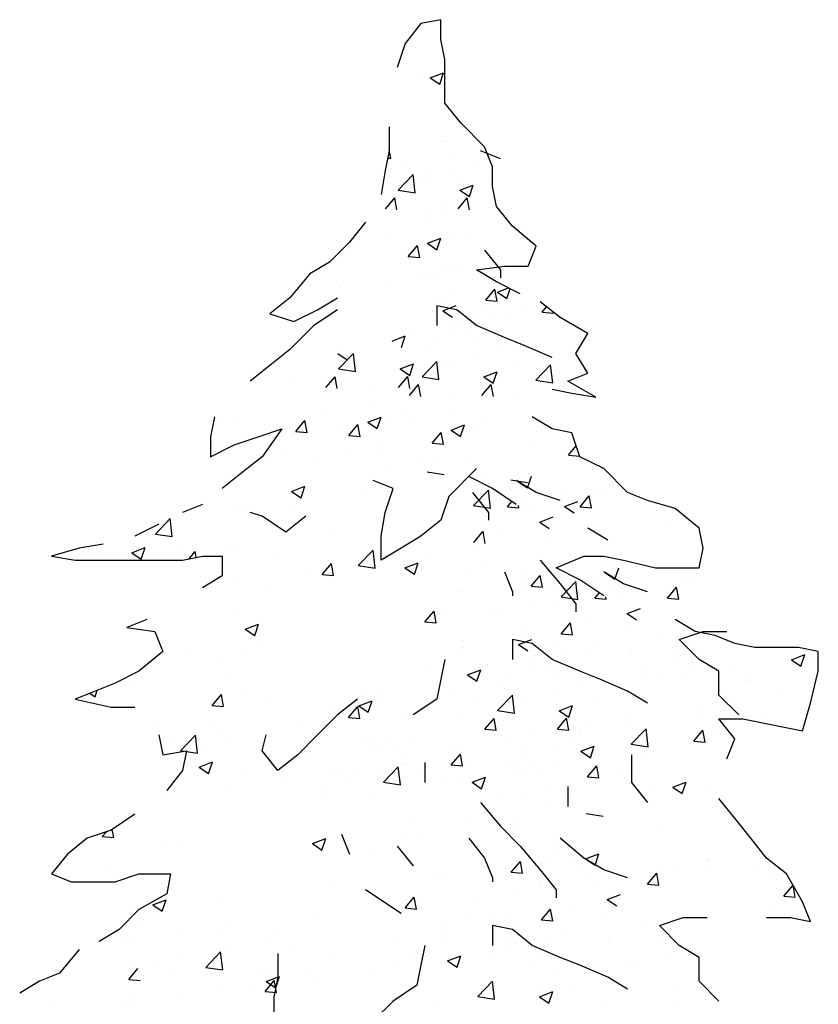
# Model space of a CAD drawing. Units: inches. Extents: x 169 to 666, y 25 to 236.
# Drawn here: x 312 to 315, y 53 to 56 of the extents above; entities that cross this region are included whole.
import ezdxf

# ---------------------------------------------------------------- set-up
doc = ezdxf.new("R2010")
doc.units = ezdxf.units.IN
doc.header["$MEASUREMENT"] = 0
doc.layers.add('Tree', color=91, linetype='Continuous')

# ---------------------------------------------------------------- blocks, each defined once
blk = doc.blocks.new('TreeE-04i')
for p, q in [((-0.0549, 5.64), (-0.1036, 5.5792)), ((0.0059, 5.6522), (-0.0549, 5.64)), ((0.0059, 5.5914), (0.0059, 5.6522)), ((-0.1036, 5.5792), (-0.1279, 5.5063)), ((0.0181, 5.5306), (0.0059, 5.5914)), ((0.0181, 5.3968), (0.0181, 5.5306)), ((-0.0265, 5.4743), (0.0143, 5.4899)), ((0.0025, 5.4547), (0.0143, 5.4899)), ((-0.0533, 5.4773), (-0.0533, 5.4773)), ((-0.0265, 5.4743), (0.0025, 5.4547)), ((0.0667, 5.336), (0.0181, 5.3968)), ((0.1397, 5.2631), (0.0667, 5.336)), ((-0.1522, 5.3239), (-0.1522, 5.2509)), ((0.0125, 5.2805), (0.0125, 5.2805)), ((0.0192, 5.2807), (0.0192, 5.2807)), ((-0.1522, 5.2509), (-0.1644, 5.1901)), ((-0.1474, 5.2279), (-0.1522, 5.2542)), ((0.1884, 5.2266), (0.1276, 5.2509)), ((0.1641, 5.2023), (0.1397, 5.2631)), ((-0.1567, 5.2287), (-0.1474, 5.2279)), ((0.0511, 5.2405), (0.0511, 5.2405)), ((-0.1644, 5.1901), (-0.1765, 5.1172)), ((-0.1176, 5.2079), (-0.1176, 5.2079)), ((-0.0317, 5.1968), (-0.0317, 5.1968)), ((0.048, 5.1912), (0.048, 5.1912)), ((0.1257, 5.2072), (0.1257, 5.2072)), ((0.1641, 5.1415), (0.1641, 5.2023)), ((-0.1245, 5.1306), (-0.0792, 5.1779)), ((-0.0727, 5.1226), (-0.0792, 5.1779)), ((-0.0547, 5.1677), (-0.0547, 5.1677)), ((-0.0232, 5.1622), (-0.0232, 5.1622)), ((-0.1245, 5.1306), (-0.0728, 5.1226)), ((0.0568, 5.1506), (0.0568, 5.1506)), ((0.0643, 5.1303), (0.105, 5.146)), ((0.0643, 5.1303), (0.0932, 5.1108)), ((0.0932, 5.1108), (0.105, 5.1459)), ((0.152, 5.1527), (0.152, 5.1527)), ((0.1762, 5.0807), (0.1641, 5.1415)), ((-0.1634, 5.0732), (-0.1353, 5.1067)), ((-0.1286, 5.0702), (-0.1353, 5.1066)), ((0.0589, 5.0734), (0.087, 5.1068)), ((0.0937, 5.0704), (0.087, 5.1068)), ((0.091, 5.1187), (0.091, 5.1187)), ((-0.0293, 5.0747), (-0.0293, 5.0747)), ((0.0081, 5.0668), (0.0081, 5.0668)), ((0.0121, 5.087), (0.0121, 5.087)), ((0.1515, 5.0784), (0.1515, 5.0784)), ((0.1537, 5.0859), (0.1537, 5.0859)), ((0.2249, 5.0199), (0.1762, 5.0807)), ((-0.2252, 5.032), (-0.2739, 4.9712)), ((-0.2435, 5.0088), (-0.2435, 5.0088)), ((-0.0223, 5.0275), (-0.0223, 5.0275)), ((0.2979, 4.9591), (0.2249, 5.0199)), ((-0.1581, 4.998), (-0.1581, 4.998)), ((-0.0353, 4.9677), (0.0054, 4.9833)), ((-0.0063, 4.9482), (0.0055, 4.9833)), ((0.0314, 4.9783), (0.0314, 4.9783)), ((0.0773, 4.9875), (0.0773, 4.9875)), ((-0.2739, 4.9712), (-0.3347, 4.9104)), ((-0.0937, 4.9271), (-0.0656, 4.9606)), ((-0.0589, 4.9241), (-0.0656, 4.9605)), ((-0.0353, 4.9677), (-0.0063, 4.9482)), ((0.1397, 4.9469), (0.1884, 4.8861)), ((0.2735, 4.8983), (0.2979, 4.9591)), ((-0.0937, 4.9271), (-0.0589, 4.9241)), ((-0.3347, 4.9104), (-0.3955, 4.874)), ((0.005, 4.8933), (0.005, 4.8933)), ((0.0349, 4.8909), (0.0349, 4.8909)), ((0.0579, 4.8906), (0.0579, 4.8906)), ((0.1154, 4.8861), (0.2005, 4.8983)), ((0.1762, 4.8496), (0.1154, 4.8861)), ((0.1173, 4.8866), (0.1173, 4.8866)), ((0.1884, 4.8861), (0.1884, 4.8618)), ((0.2005, 4.8983), (0.2735, 4.8983)), ((-0.3955, 4.874), (-0.4563, 4.801)), ((-0.2937, 4.8524), (-0.2937, 4.8524)), ((-0.0645, 4.8655), (-0.0645, 4.8655)), ((-0.042, 4.856), (-0.042, 4.856)), ((0.0007, 4.8564), (0.0007, 4.8564)), ((-0.3045, 4.8326), (-0.3045, 4.8326)), ((-0.145, 4.8373), (-0.145, 4.8373)), ((0.1434, 4.7938), (0.1714, 4.8272)), ((0.1782, 4.7908), (0.1714, 4.8272)), ((0.2492, 4.8132), (0.1762, 4.8496)), ((0.1793, 4.8181), (0.2132, 4.8311)), ((0.2082, 4.7986), (0.2183, 4.8286)), ((0.2317, 4.8254), (0.2317, 4.8254)), ((-0.4563, 4.801), (-0.5172, 4.7524)), ((-0.3712, 4.7645), (-0.3104, 4.801)), ((-0.0048, 4.7943), (-0.0048, 4.7943)), ((0.0297, 4.8157), (0.0297, 4.8157)), ((0.1434, 4.7938), (0.1782, 4.7908)), ((0.1793, 4.8181), (0.2082, 4.7986)), ((-0.4442, 4.7281), (-0.3712, 4.7645)), ((-0.3104, 4.7645), (-0.3833, 4.7159)), ((0.0546, 4.7645), (-0.0062, 4.7767)), ((-0.0062, 4.7767), (-0.0062, 4.7159)), ((0.0123, 4.7614), (0.053, 4.7771)), ((0.0123, 4.7614), (0.0412, 4.7419)), ((0.0253, 4.7898), (0.0253, 4.7898)), ((0.1154, 4.7159), (0.0546, 4.7645)), ((0.1368, 4.7728), (0.1368, 4.7728)), ((0.3708, 4.7402), (0.31, 4.7888)), ((0.3159, 4.7568), (0.3296, 4.7732)), ((-0.5172, 4.7524), (-0.4442, 4.7281)), ((0.1524, 4.7376), (0.1524, 4.7376)), ((0.2136, 4.7462), (0.2136, 4.7462)), ((0.2567, 4.7588), (0.2567, 4.7588)), ((0.3159, 4.7568), (0.3507, 4.7537)), ((0.3507, 4.7537), (0.3501, 4.7568)), ((0.456, 4.6916), (0.3708, 4.7402)), ((-0.3833, 4.7159), (-0.4563, 4.6429)), ((0.0497, 4.7232), (0.0497, 4.7232)), ((0.0621, 4.7262), (0.0621, 4.7262)), ((0.2005, 4.6794), (0.1154, 4.7159)), ((-0.1436, 4.6687), (-0.1028, 4.6843)), ((-0.1146, 4.6492), (-0.1028, 4.6843)), ((-0.0826, 4.7006), (-0.0826, 4.7006)), ((-0.0109, 4.6737), (-0.0109, 4.6737)), ((0.0508, 4.6969), (0.0508, 4.6969)), ((0.0951, 4.697), (0.0951, 4.697)), ((0.1348, 4.6929), (0.1348, 4.6929)), ((0.2614, 4.6551), (0.2005, 4.6794)), ((0.4195, 4.6308), (0.456, 4.6916)), ((-0.4563, 4.6429), (-0.5172, 4.5943)), ((-0.3008, 4.6587), (-0.3008, 4.6587)), ((0.1241, 4.669), (0.1241, 4.669)), ((0.3465, 4.6186), (0.2614, 4.6551)), ((-0.3096, 4.6304), (-0.2807, 4.6109)), ((-0.307, 4.5835), (-0.2617, 4.6307)), ((-0.2552, 4.5754), (-0.2616, 4.6307)), ((-0.0446, 4.6364), (-0.0446, 4.6364)), ((0.121, 4.6197), (0.121, 4.6197)), ((0.1987, 4.6357), (0.1987, 4.6357)), ((0.456, 4.57), (0.4195, 4.6308)), ((-0.5172, 4.5943), (-0.578, 4.5457)), ((-0.307, 4.5835), (-0.2552, 4.5754)), ((-0.2981, 4.6078), (-0.2981, 4.6078)), ((-0.2608, 4.6038), (-0.2608, 4.6038)), ((-0.1182, 4.5831), (-0.0774, 4.5988)), ((-0.1182, 4.5831), (-0.0892, 4.5636)), ((-0.0892, 4.5636), (-0.0774, 4.5988)), ((-0.0515, 4.5592), (-0.0062, 4.6064)), ((0.0002, 4.5511), (-0.0062, 4.6064)), ((0.0183, 4.5962), (0.0183, 4.5962)), ((0.0498, 4.5907), (0.0498, 4.5907)), ((0.2468, 4.5908), (0.2468, 4.5908)), ((0.2968, 4.5485), (0.3421, 4.5958)), ((0.3486, 4.5405), (0.3421, 4.5957)), ((0.3501, 4.602), (0.3501, 4.602)), ((-0.3458, 4.5261), (-0.3178, 4.5595)), ((-0.311, 4.523), (-0.3178, 4.5595)), ((-0.1235, 4.5262), (-0.0955, 4.5597)), ((-0.0888, 4.5232), (-0.0955, 4.5597)), ((-0.0515, 4.5592), (0.0002, 4.5511)), ((0.1298, 4.5791), (0.1298, 4.5791)), ((0.1373, 4.5588), (0.178, 4.5745)), ((0.1373, 4.5588), (0.1662, 4.5393)), ((0.1662, 4.5393), (0.178, 4.5744)), ((0.3604, 4.5775), (0.3604, 4.5775)), ((0.3952, 4.5457), (0.456, 4.57)), ((-0.4487, 4.5388), (-0.4487, 4.5388)), ((-0.3415, 4.5443), (-0.3415, 4.5443)), ((-0.2117, 4.5275), (-0.2117, 4.5275)), ((-0.0904, 4.5017), (-0.0623, 4.5352)), ((-0.0556, 4.4987), (-0.0623, 4.5352)), ((0.1319, 4.5019), (0.16, 4.5354)), ((0.1667, 4.4989), (0.16, 4.5353)), ((0.2848, 4.5432), (0.2848, 4.5432)), ((0.2968, 4.5485), (0.3486, 4.5405)), ((0.3465, 4.5213), (0.4073, 4.5092)), ((0.4803, 4.497), (0.3952, 4.5457)), ((-0.0861, 4.52), (-0.0861, 4.52)), ((0.0437, 4.5032), (0.0437, 4.5032)), ((0.2245, 4.5069), (0.2245, 4.5069)), ((0.4073, 4.5092), (0.4803, 4.497)), ((-0.2047, 4.4803), (-0.2047, 4.4803)), ((-0.6875, 4.4362), (-0.6996, 4.3754)), ((-0.3406, 4.4508), (-0.3406, 4.4508)), ((-0.2178, 4.4205), (-0.177, 4.4361)), ((-0.1888, 4.401), (-0.177, 4.4361)), ((-0.1511, 4.4312), (-0.1511, 4.4312)), ((-0.1052, 4.4403), (-0.1052, 4.4403)), ((0.0507, 4.456), (0.0507, 4.456)), ((0.3465, 4.3997), (0.2857, 4.4362)), ((-0.6678, 4.4272), (-0.6678, 4.4272)), ((-0.61, 4.4214), (-0.61, 4.4214)), ((-0.5536, 4.3754), (-0.4807, 4.3997)), ((-0.4807, 4.3997), (-0.5415, 4.3146)), ((-0.438, 4.3921), (-0.41, 4.4256)), ((-0.4032, 4.3891), (-0.41, 4.4256)), ((-0.2762, 4.3799), (-0.2481, 4.4134)), ((-0.2414, 4.3769), (-0.2481, 4.4134)), ((-0.2178, 4.4205), (-0.1888, 4.401)), ((-0.0851, 4.4265), (-0.0851, 4.4265)), ((0.0377, 4.3962), (0.0784, 4.4118)), ((0.0666, 4.3767), (0.0784, 4.4118)), ((0.1043, 4.4068), (0.1043, 4.4068)), ((0.1502, 4.416), (0.1502, 4.416)), ((0.4073, 4.3876), (0.3465, 4.3997)), ((-0.6996, 4.3754), (-0.6996, 4.3146)), ((-0.6266, 4.3511), (-0.5536, 4.3754)), ((-0.4511, 4.3783), (-0.4511, 4.3783)), ((-0.4445, 4.382), (-0.4445, 4.382)), ((-0.438, 4.3921), (-0.4032, 4.3891)), ((-0.3055, 4.3975), (-0.3055, 4.3975)), ((-0.2762, 4.3799), (-0.2414, 4.3769)), ((-0.0207, 4.3556), (0.0073, 4.3891)), ((0.0141, 4.3526), (0.0074, 4.389)), ((0.0377, 4.3962), (0.0666, 4.3767)), ((0.4317, 4.3146), (0.4073, 4.3876)), ((-0.6996, 4.3146), (-0.6266, 4.3511)), ((-0.1891, 4.3577), (-0.1891, 4.3577)), ((-0.1715, 4.3406), (-0.1715, 4.3406)), ((-0.0207, 4.3556), (0.0141, 4.3526)), ((0.2777, 4.3495), (0.2777, 4.3495)), ((0.3966, 4.3191), (0.4206, 4.3477)), ((-0.6871, 4.3212), (-0.6871, 4.3212)), ((-0.5415, 4.3146), (-0.6023, 4.266)), ((-0.4749, 4.3332), (-0.4749, 4.3332)), ((-0.2716, 4.3366), (-0.2716, 4.3366)), ((-0.0162, 4.3123), (-0.0162, 4.3123)), ((0.0839, 4.3162), (0.0839, 4.3162)), ((0.3966, 4.3191), (0.4312, 4.3161)), ((0.5047, 4.2782), (0.4317, 4.3146)), ((-0.5284, 4.2995), (-0.5284, 4.2995)), ((-0.3765, 4.308), (-0.3765, 4.308)), ((-0.1526, 4.2851), (-0.1526, 4.2851)), ((-0.0659, 4.2949), (-0.0659, 4.2949)), ((-0.6023, 4.266), (-0.6631, 4.2174)), ((-0.0355, 4.2681), (0.0163, 4.2601)), ((0.1154, 4.2782), (0.0302, 4.193)), ((0.1641, 4.2174), (0.0911, 4.2538)), ((0.2713, 4.2195), (0.2831, 4.2546)), ((0.2749, 4.2646), (0.2749, 4.2646)), ((0.5776, 4.2052), (0.5047, 4.2782)), ((-0.6171, 4.2277), (-0.6171, 4.2277)), ((-0.4512, 4.2085), (-0.4104, 4.2242)), ((-0.4222, 4.189), (-0.4104, 4.2242)), ((-0.1401, 4.2174), (-0.2009, 4.2417)), ((0.1293, 4.2454), (0.1293, 4.2454)), ((0.2009, 4.2246), (0.2009, 4.2246)), ((0.22, 4.2438), (0.2717, 4.2357)), ((0.2979, 4.2052), (0.237, 4.2417)), ((0.2424, 4.239), (0.2713, 4.2195)), ((-0.4512, 4.2085), (-0.4222, 4.189)), ((-0.2382, 4.197), (-0.2382, 4.197)), ((-0.1644, 4.1444), (-0.1401, 4.2174)), ((0.0302, 4.193), (0.0059, 4.1201)), ((0.1032, 4.2052), (0.1519, 4.1444)), ((0.1063, 4.1651), (0.1516, 4.2123)), ((0.1581, 4.1571), (0.1517, 4.2123)), ((0.237, 4.1687), (0.1641, 4.2174)), ((0.2156, 4.2139), (0.2156, 4.2139)), ((0.3708, 4.1809), (0.2979, 4.2052)), ((0.3236, 4.1925), (0.3236, 4.1925)), ((0.3724, 4.2124), (0.3724, 4.2124)), ((0.432, 4.1613), (0.4601, 4.1948)), ((0.4668, 4.1583), (0.4601, 4.1947)), ((0.471, 4.2168), (0.471, 4.2168)), ((0.5115, 4.2115), (0.5115, 4.2115)), ((0.5728, 4.1995), (0.5728, 4.1995)), ((0.6385, 4.1809), (0.5776, 4.2052)), ((-0.7239, 4.1687), (-0.7848, 4.1444)), ((-0.4585, 4.168), (-0.4585, 4.168)), ((0.1063, 4.1651), (0.1581, 4.1571)), ((0.1682, 4.1755), (0.1682, 4.1755)), ((0.2097, 4.1611), (0.2236, 4.1777)), ((0.2097, 4.1611), (0.2445, 4.1581)), ((0.2445, 4.1581), (0.2432, 4.1652)), ((0.2513, 4.1807), (0.2513, 4.1807)), ((0.3574, 4.1749), (0.3574, 4.1749)), ((0.385, 4.1619), (0.4257, 4.1776)), ((0.385, 4.1619), (0.4139, 4.1424)), ((0.432, 4.1613), (0.4668, 4.1583)), ((0.7236, 4.1566), (0.6385, 4.1809)), ((-0.6175, 4.1472), (-0.6175, 4.1472)), ((-0.6042, 4.1488), (-0.6042, 4.1488)), ((-0.5415, 4.1322), (-0.578, 4.1444)), ((-0.4685, 4.0836), (-0.5415, 4.1322)), ((-0.4077, 4.1322), (-0.4685, 4.0836)), ((-0.1765, 4.0714), (-0.1644, 4.1444)), ((0.0331, 4.1541), (0.0331, 4.1541)), ((0.1519, 4.1444), (0.1519, 4.1201)), ((0.2706, 4.1558), (0.2706, 4.1558)), ((0.2793, 4.1558), (0.2793, 4.1558)), ((0.3088, 4.1146), (0.3495, 4.1303)), ((0.7966, 4.0958), (0.7236, 4.1566)), ((-0.8578, 4.1079), (-0.9307, 4.0714)), ((-0.8679, 4.0781), (-0.8226, 4.1253)), ((-0.8162, 4.07), (-0.8226, 4.1253)), ((0.0059, 4.1201), (-0.0549, 4.0714)), ((-0.0233, 4.1186), (-0.0233, 4.1186)), ((0.3088, 4.1146), (0.3377, 4.0951)), ((0.7097, 4.1125), (0.7097, 4.1125)), ((-0.8679, 4.0781), (-0.8162, 4.07)), ((-0.322, 4.0776), (-0.322, 4.0776)), ((-0.1765, 3.9985), (-0.1765, 4.0714)), ((-0.0549, 4.0714), (-0.1157, 4.035)), ((0.1069, 4.0521), (0.1349, 4.0855)), ((0.1417, 4.049), (0.135, 4.0855)), ((0.1952, 4.0837), (0.1952, 4.0837)), ((0.5168, 4.0593), (0.456, 4.0958)), ((0.8088, 4.035), (0.7966, 4.0958)), ((-1.0281, 4.0471), (-1.101, 4.035)), ((0.3422, 4.0641), (0.3422, 4.0641)), ((-1.101, 4.035), (-1.1862, 4.0106)), ((-1.1862, 4.0106), (-1.1132, 3.9985)), ((-0.94, 4.0209), (-0.8993, 4.0365)), ((-0.94, 4.0209), (-0.9111, 4.0014)), ((-0.9111, 4.0013), (-0.8993, 4.0365)), ((-0.8004, 4.0239), (-0.8004, 4.0239)), ((-0.7848, 3.9985), (-0.7239, 4.0106)), ((-0.765, 4.0024), (-0.7466, 4.0244)), ((-0.7433, 4.0068), (-0.7465, 4.0244)), ((-0.7239, 4.0106), (-0.6631, 4.0106)), ((-0.6631, 4.0106), (-0.6631, 3.9498)), ((-0.6455, 4.0376), (-0.6455, 4.0376)), ((-0.6242, 4.034), (-0.6242, 4.034)), ((-0.4898, 4.0107), (-0.4898, 4.0107)), ((-0.247, 3.9818), (-0.2017, 4.029)), ((-0.1952, 3.9737), (-0.2017, 4.029)), ((-0.1157, 4.035), (-0.1765, 3.9985)), ((-0.0238, 4.0159), (-0.0238, 4.0159)), ((0.1219, 4.0351), (0.1219, 4.0351)), ((0.3587, 3.9742), (0.4438, 4.0106)), ((0.4438, 4.0106), (0.5047, 4.0106)), ((0.5047, 4.0106), (0.5655, 3.9985)), ((0.7966, 3.9742), (0.8088, 4.035)), ((-1.1132, 3.9985), (-0.7848, 3.9985)), ((-0.3573, 3.9545), (-0.3292, 3.9879)), ((-0.3225, 3.9514), (-0.3292, 3.9879)), ((-0.247, 3.9818), (-0.1953, 3.9737)), ((-0.1792, 3.9976), (-0.1792, 3.9976)), ((-0.1039, 3.9743), (-0.0631, 3.9899)), ((-0.0749, 3.9547), (-0.0631, 3.9899)), ((0.1314, 3.9845), (0.1314, 3.9845)), ((0.31, 3.9985), (0.3708, 3.9255)), ((0.5655, 3.9985), (0.6628, 3.9742)), ((0.5657, 4.0058), (0.5657, 4.0058)), ((-0.6631, 3.9498), (-0.7239, 3.9134)), ((-0.3912, 3.9675), (-0.3912, 3.9675)), ((-0.3573, 3.9545), (-0.3225, 3.9515)), ((-0.1039, 3.9743), (-0.0749, 3.9548)), ((0.0894, 3.9736), (0.0894, 3.9736)), ((0.2005, 3.962), (0.2249, 3.9012)), ((0.2635, 3.9621), (0.2635, 3.9621)), ((0.2823, 3.9182), (0.3104, 3.9516)), ((0.3171, 3.9151), (0.3104, 3.9516)), ((0.4317, 3.9377), (0.3587, 3.9742)), ((0.5655, 3.9255), (0.5047, 3.962)), ((0.51, 3.9593), (0.5389, 3.9398)), ((0.5389, 3.9398), (0.5507, 3.975)), ((0.6628, 3.9742), (0.7966, 3.9742)), ((-0.6116, 3.9385), (-0.6116, 3.9385)), ((-0.5171, 3.9196), (-0.5171, 3.9196)), ((0.2657, 3.9299), (0.2657, 3.9299)), ((0.2823, 3.9182), (0.3171, 3.9151)), ((0.3708, 3.9255), (0.4195, 3.8647)), ((0.3739, 3.8855), (0.4193, 3.9327)), ((0.375, 3.9451), (0.375, 3.9451)), ((0.4257, 3.8774), (0.4193, 3.9327)), ((0.5047, 3.8891), (0.4317, 3.9377)), ((0.4686, 3.9449), (0.4686, 3.9449)), ((0.4832, 3.9342), (0.4832, 3.9342)), ((0.6385, 3.9012), (0.5655, 3.9255)), ((0.7387, 3.9371), (0.7387, 3.9371)), ((0.7791, 3.9318), (0.7791, 3.9318)), ((0.0587, 3.9055), (0.0587, 3.9055)), ((0.0763, 3.9041), (0.0763, 3.9041)), ((0.2249, 3.9012), (0.2249, 3.8891)), ((0.254, 3.9063), (0.254, 3.9063)), ((0.3712, 3.8888), (0.3712, 3.8888)), ((0.4773, 3.8815), (0.4912, 3.898)), ((0.519, 3.901), (0.519, 3.901)), ((0.5912, 3.9128), (0.5912, 3.9128)), ((0.6996, 3.8817), (0.7277, 3.9151)), ((0.7344, 3.8786), (0.7277, 3.9151)), ((0.289, 3.8692), (0.289, 3.8692)), ((0.3484, 3.8652), (0.3484, 3.8652)), ((0.3733, 3.8818), (0.3733, 3.8818)), ((0.3739, 3.8855), (0.4257, 3.8774)), ((0.4195, 3.8647), (0.4195, 3.8404)), ((0.4773, 3.8815), (0.5121, 3.8784)), ((0.5121, 3.8784), (0.5108, 3.8855)), ((0.5469, 3.8762), (0.5469, 3.8762)), ((0.6996, 3.8817), (0.7344, 3.8786)), ((-0.6313, 3.8403), (-0.6313, 3.8403)), ((-0.0428, 3.8089), (-0.0148, 3.8424)), ((-0.008, 3.8059), (-0.0148, 3.8423)), ((0.0059, 3.8334), (0.0059, 3.8334)), ((0.1666, 3.8441), (0.1666, 3.8441)), ((0.1892, 3.8346), (0.1892, 3.8346)), ((0.5764, 3.835), (0.6172, 3.8506)), ((0.5764, 3.835), (0.6054, 3.8154)), ((-0.8942, 3.8161), (-0.9551, 3.7918)), ((-0.9251, 3.8031), (-0.9251, 3.8031)), ((-0.5927, 3.7866), (-0.552, 3.8023)), ((-0.5638, 3.7671), (-0.552, 3.8023)), ((-0.0428, 3.8089), (-0.008, 3.8059)), ((0.3745, 3.7724), (0.4026, 3.8058)), ((0.4093, 3.7694), (0.4026, 3.8058)), ((0.4628, 3.8041), (0.4628, 3.8041)), ((0.7844, 3.7796), (0.7236, 3.8161)), ((-0.9551, 3.7918), (-0.8699, 3.7796)), ((-0.8699, 3.7796), (-0.8456, 3.7188)), ((-0.5927, 3.7866), (-0.5638, 3.7671)), ((0.2263, 3.7729), (0.2263, 3.7729)), ((0.2565, 3.7685), (0.2565, 3.7685)), ((0.2608, 3.7943), (0.2608, 3.7943)), ((0.3745, 3.7724), (0.4093, 3.7694)), ((0.5714, 3.7812), (0.5714, 3.7812)), ((0.7358, 3.7553), (0.8088, 3.7796)), ((0.8453, 3.7675), (0.7844, 3.7796)), ((0.8088, 3.7796), (0.8818, 3.7796)), ((0.9061, 3.7431), (0.8453, 3.7675)), ((-0.5443, 3.7381), (-0.5443, 3.7381)), ((0.0749, 3.753), (0.0749, 3.753)), ((0.2857, 3.7431), (0.2249, 3.7553)), ((0.2249, 3.7553), (0.2249, 3.6945)), ((0.2434, 3.74), (0.2842, 3.7557)), ((0.2434, 3.74), (0.2724, 3.7205)), ((0.3465, 3.6945), (0.2857, 3.7431)), ((0.368, 3.7514), (0.368, 3.7514)), ((0.4878, 3.7375), (0.4878, 3.7375)), ((0.6812, 3.7559), (0.6812, 3.7559)), ((0.7966, 3.6945), (0.7358, 3.7553)), ((0.9669, 3.731), (0.9061, 3.7431)), ((-0.8456, 3.7188), (-0.9186, 3.658)), ((-0.7646, 3.7091), (-0.7646, 3.7091)), ((-0.6056, 3.715), (-0.6056, 3.715)), ((0.0692, 3.7104), (0.0692, 3.7104)), ((0.0729, 3.7293), (0.0729, 3.7293)), ((0.3835, 3.7162), (0.3835, 3.7162)), ((0.4447, 3.7248), (0.4447, 3.7248)), ((0.5841, 3.7191), (0.5841, 3.7191)), ((0.5856, 3.7077), (0.5856, 3.7077)), ((0.7313, 3.7268), (0.7313, 3.7268)), ((1.1007, 3.731), (0.9669, 3.731)), ((1.0796, 3.6934), (1.1203, 3.7091)), ((1.1615, 3.7188), (1.1007, 3.731)), ((1.1085, 3.6739), (1.1203, 3.7091)), ((1.1615, 3.658), (1.1615, 3.7188)), ((-0.6695, 3.6905), (-0.6695, 3.6905)), ((0.0181, 3.6945), (0.0059, 3.6337)), ((0.1485, 3.6792), (0.1485, 3.6792)), ((0.2809, 3.7018), (0.2809, 3.7018)), ((0.2933, 3.7048), (0.2933, 3.7048)), ((0.4317, 3.658), (0.3465, 3.6945)), ((0.7363, 3.7023), (0.7363, 3.7023)), ((0.7696, 3.7017), (0.7696, 3.7017)), ((0.8574, 3.658), (0.7966, 3.6945)), ((1.0796, 3.6934), (1.1085, 3.6739)), ((1.1352, 3.7014), (1.1352, 3.7014)), ((1.1442, 3.6966), (1.1442, 3.6966)), ((-0.9186, 3.658), (-0.9916, 3.6215)), ((-0.6383, 3.6466), (-0.6383, 3.6466)), ((-0.0286, 3.6667), (-0.0286, 3.6667)), ((0.0876, 3.6473), (0.1283, 3.6629)), ((0.0876, 3.6473), (0.1165, 3.6278)), ((0.1165, 3.6278), (0.1283, 3.6629)), ((0.2202, 3.6523), (0.2202, 3.6523)), ((0.2819, 3.6755), (0.2819, 3.6755)), ((0.3262, 3.6756), (0.3262, 3.6756)), ((0.3553, 3.6476), (0.3553, 3.6476)), ((0.3659, 3.6715), (0.3659, 3.6715)), ((0.4925, 3.6337), (0.4317, 3.658)), ((0.6368, 3.6625), (0.6368, 3.6625)), ((0.7473, 3.6504), (0.7473, 3.6504)), ((0.7691, 3.6726), (0.7691, 3.6726)), ((0.8503, 3.6594), (0.8503, 3.6594)), ((0.8574, 3.5851), (0.8574, 3.658)), ((0.8987, 3.6703), (0.8987, 3.6703)), ((0.9474, 3.6494), (0.9474, 3.6494)), ((1.1372, 3.5607), (1.1615, 3.658)), ((-0.9916, 3.6215), (-1.0524, 3.5972)), ((0.0059, 3.6337), (-0.0062, 3.5729)), ((0.5776, 3.5972), (0.4925, 3.6337)), ((0.6348, 3.6386), (0.6348, 3.6386)), ((0.6658, 3.6345), (0.6658, 3.6345)), ((0.948, 3.6247), (0.948, 3.6247)), ((0.9537, 3.6286), (0.9537, 3.6286)), ((-1.0524, 3.5972), (-1.1132, 3.5729)), ((-1.078, 3.587), (-1.0764, 3.5868)), ((-1.0764, 3.5868), (-1.0765, 3.5876)), ((-1.0691, 3.5905), (-1.0527, 3.5794)), ((-1.0526, 3.5794), (-1.0458, 3.5999)), ((-0.9322, 3.6094), (-0.9322, 3.6094)), ((-0.6939, 3.5534), (-0.6658, 3.5868)), ((-0.6591, 3.5503), (-0.6658, 3.5868)), ((-0.5992, 3.5867), (-0.5992, 3.5867)), ((-0.2399, 3.6047), (-0.2399, 3.6047)), ((-0.1739, 3.6051), (-0.1739, 3.6051)), ((0.0361, 3.6052), (0.0361, 3.6052)), ((0.1866, 3.615), (0.1866, 3.615)), ((0.3521, 3.5983), (0.3521, 3.5983)), ((0.4298, 3.6143), (0.4298, 3.6143)), ((0.6385, 3.5607), (0.5776, 3.5972)), ((1.0494, 3.5921), (1.0494, 3.5921)), ((-1.1132, 3.5729), (-1.0037, 3.5486)), ((-0.5301, 3.5627), (-0.5301, 3.5627)), ((-0.3299, 3.557), (-0.3299, 3.557)), ((-0.2495, 3.5729), (-0.3104, 3.5243)), ((-0.2454, 3.5524), (-0.2047, 3.568)), ((-0.2165, 3.5328), (-0.2047, 3.568)), ((-0.1842, 3.5761), (-0.1842, 3.5761)), ((-0.0062, 3.5729), (-0.0792, 3.5243)), ((0.1156, 3.5672), (0.1156, 3.5672)), ((0.1796, 3.5378), (0.2249, 3.585)), ((0.2314, 3.5297), (0.2249, 3.585)), ((0.2494, 3.5748), (0.2494, 3.5748)), ((0.3609, 3.5577), (0.3609, 3.5577)), ((0.4779, 3.5695), (0.4779, 3.5695)), ((0.5773, 3.5846), (0.5773, 3.5846)), ((0.7885, 3.5563), (0.7885, 3.5563)), ((0.9182, 3.5243), (0.8574, 3.5851)), ((1.1129, 3.4756), (1.1372, 3.5607)), ((-1.0037, 3.5486), (-0.9307, 3.5486)), ((-0.6939, 3.5534), (-0.6591, 3.5503)), ((-0.2766, 3.5169), (-0.2485, 3.5503)), ((-0.2418, 3.5138), (-0.2485, 3.5503)), ((-0.2454, 3.5524), (-0.2165, 3.5328)), ((-0.1172, 3.5265), (-0.1172, 3.5265)), ((-0.0445, 3.5375), (-0.0445, 3.5375)), ((-0.0358, 3.5473), (-0.0358, 3.5473)), ((0.1796, 3.5378), (0.2314, 3.5297)), ((0.3684, 3.5374), (0.4091, 3.5531)), ((0.3684, 3.5374), (0.3973, 3.5179)), ((0.3974, 3.5179), (0.4092, 3.5531)), ((0.7986, 3.5264), (0.7986, 3.5264)), ((1.1296, 3.5398), (1.1296, 3.5398)), ((-0.8694, 3.5045), (-0.8694, 3.5045)), ((-0.6973, 3.5086), (-0.6973, 3.5086)), ((-0.3104, 3.5243), (-0.3712, 3.4635)), ((-0.3432, 3.4966), (-0.3432, 3.4966)), ((-0.2766, 3.5169), (-0.2418, 3.5138)), ((0.0622, 3.5167), (0.0622, 3.5167)), ((0.1408, 3.4803), (0.1688, 3.5138)), ((0.145, 3.4986), (0.145, 3.4986)), ((0.1755, 3.4773), (0.1688, 3.5138)), ((0.363, 3.4805), (0.3911, 3.514)), ((0.3978, 3.4775), (0.3911, 3.514)), ((0.577, 3.5254), (0.577, 3.5254)), ((0.5782, 3.4974), (0.5782, 3.4974)), ((0.8574, 3.5121), (0.9304, 3.5121)), ((0.9061, 3.4513), (0.8574, 3.5121)), ((0.9304, 3.5121), (1.0521, 3.4878)), ((0.984, 3.5206), (0.984, 3.5206)), ((-0.4309, 3.4953), (-0.4309, 3.4953)), ((0.1408, 3.4803), (0.1755, 3.4773)), ((0.2748, 3.4818), (0.2748, 3.4818)), ((0.363, 3.4805), (0.3978, 3.4775)), ((0.3707, 3.4756), (0.3707, 3.4756)), ((0.4325, 3.4782), (0.4325, 3.4782)), ((0.4332, 3.4711), (0.4332, 3.4711)), ((0.4556, 3.4855), (0.4556, 3.4855)), ((0.589, 3.4348), (0.6344, 3.482)), ((0.6408, 3.4268), (0.6344, 3.482)), ((0.7804, 3.444), (0.8084, 3.4775)), ((0.8151, 3.441), (0.8084, 3.4774)), ((0.8432, 3.4657), (0.8432, 3.4657)), ((1.0521, 3.4878), (1.1129, 3.4756)), ((-0.8578, 3.4635), (-0.8456, 3.4027)), ((-0.8189, 3.4442), (-0.8189, 3.4442)), ((-0.7908, 3.415), (-0.7455, 3.4622)), ((-0.7391, 3.407), (-0.7455, 3.4622)), ((-0.6674, 3.4641), (-0.6674, 3.4641)), ((-0.6454, 3.4529), (-0.6454, 3.4529)), ((-0.5415, 3.4148), (-0.5293, 3.4635)), ((-0.3712, 3.4635), (-0.432, 3.4027)), ((-0.225, 3.4513), (-0.225, 3.4513)), ((-0.1956, 3.454), (-0.1956, 3.454)), ((-0.1539, 3.4424), (-0.1539, 3.4424)), ((-0.0841, 3.437), (-0.0841, 3.437)), ((0.2128, 3.442), (0.2128, 3.442)), ((0.3962, 3.4432), (0.3962, 3.4432)), ((0.7804, 3.444), (0.8151, 3.441)), ((0.8818, 3.3905), (0.9061, 3.4513)), ((-0.8456, 3.4027), (-0.7726, 3.4148)), ((-0.7908, 3.415), (-0.7809, 3.4135)), ((-0.7726, 3.4148), (-0.7848, 3.354)), ((-0.7731, 3.4122), (-0.7391, 3.407)), ((-0.7189, 3.4177), (-0.7189, 3.4177)), ((-0.4928, 3.354), (-0.5415, 3.4148)), ((-0.1984, 3.4248), (-0.1984, 3.4248)), ((-0.1811, 3.4276), (-0.1811, 3.4276)), ((-0.1233, 3.4252), (-0.1233, 3.4252)), ((0.0314, 3.4174), (0.0314, 3.4174)), ((0.0672, 3.4229), (0.0672, 3.4229)), ((0.2505, 3.424), (0.2505, 3.424)), ((0.3685, 3.4297), (0.3685, 3.4297)), ((0.4349, 3.4131), (0.4756, 3.4287)), ((0.4349, 3.4131), (0.4638, 3.3935)), ((0.4638, 3.3935), (0.4756, 3.4287)), ((0.589, 3.4348), (0.6408, 3.4268)), ((-0.7343, 3.3647), (-0.6936, 3.3804)), ((-0.7053, 3.3452), (-0.6935, 3.3803)), ((-0.432, 3.4027), (-0.4928, 3.354)), ((-0.4083, 3.4046), (-0.4083, 3.4046)), ((-0.1169, 3.3757), (-0.1169, 3.3757)), ((-0.0977, 3.3914), (-0.0977, 3.3914)), ((-0.0427, 3.3784), (-0.0427, 3.3176)), ((0.0379, 3.3713), (0.066, 3.4047)), ((0.0727, 3.3682), (0.066, 3.4047)), ((0.2129, 3.3783), (0.2129, 3.3783)), ((0.2423, 3.3811), (0.2423, 3.3811)), ((0.261, 3.4013), (0.261, 3.4013)), ((0.5898, 3.4027), (0.5898, 3.3176)), ((0.6202, 3.3922), (0.6202, 3.3922)), ((-0.7848, 3.354), (-0.8334, 3.2932)), ((-0.7343, 3.3647), (-0.7054, 3.3452)), ((-0.3373, 3.3467), (-0.3373, 3.3467)), ((-0.3079, 3.3591), (-0.3079, 3.3591)), ((-0.253, 3.3565), (-0.253, 3.3565)), ((-0.1701, 3.3611), (-0.1701, 3.3611)), ((-0.1699, 3.3187), (-0.1245, 3.3659)), ((-0.1181, 3.3107), (-0.1245, 3.3659)), ((-0.1023, 3.3731), (-0.1023, 3.3731)), ((0.0379, 3.3713), (0.0727, 3.3682)), ((0.0792, 3.3732), (0.0792, 3.3732)), ((0.2395, 3.3519), (0.2395, 3.3519)), ((0.2568, 3.3547), (0.2568, 3.3547)), ((0.284, 3.3694), (0.284, 3.3694)), ((0.3146, 3.3522), (0.3146, 3.3522)), ((0.3538, 3.364), (0.3538, 3.364)), ((0.4552, 3.3348), (0.4833, 3.3682)), ((0.49, 3.3317), (0.4833, 3.3682)), ((-0.5962, 3.3395), (-0.5962, 3.3395)), ((-0.483, 3.3275), (-0.483, 3.3275)), ((-0.2856, 3.3264), (-0.2856, 3.3264)), ((-0.1885, 3.3272), (-0.1885, 3.3272)), ((-0.1699, 3.3187), (-0.1181, 3.3107)), ((-0.1135, 3.3181), (-0.1135, 3.3181)), ((-0.0516, 3.3438), (-0.0516, 3.3438)), ((0.0551, 3.3231), (0.0551, 3.3231)), ((0.1019, 3.3181), (0.1426, 3.3338)), ((0.1019, 3.3181), (0.1308, 3.2986)), ((0.1308, 3.2986), (0.1426, 3.3337)), ((0.4552, 3.3348), (0.49, 3.3317)), ((0.5501, 3.3387), (0.5501, 3.3387)), ((0.57, 3.3318), (0.57, 3.3318)), ((0.5898, 3.3176), (0.6385, 3.2568)), ((0.7157, 3.3032), (0.7564, 3.3188)), ((0.7447, 3.2836), (0.7565, 3.3188)), ((0.7451, 3.3254), (0.7451, 3.3254)), ((-0.6472, 3.3009), (-0.6472, 3.3009)), ((-0.3503, 3.3029), (-0.3503, 3.3029)), ((-0.1948, 3.2867), (-0.1948, 3.2867)), ((0.025, 3.3133), (0.025, 3.3133)), ((0.2678, 3.2881), (0.2678, 3.2881)), ((0.3356, 3.3002), (0.3356, 3.3002)), ((0.3952, 3.3054), (0.3952, 3.2446)), ((0.6455, 3.2969), (0.6455, 3.2969)), ((0.7157, 3.3032), (0.7446, 3.2837)), ((0.8309, 3.2911), (0.8309, 3.2911)), ((-0.8504, 3.2791), (-0.8504, 3.2791)), ((-0.3405, 3.2675), (-0.3405, 3.2675)), ((0.1276, 3.2568), (0.1884, 3.1838)), ((0.1849, 3.2836), (0.1849, 3.2836)), ((0.8362, 3.272), (0.8362, 3.272)), ((0.9061, 3.2081), (0.8574, 3.2689)), ((0.3244, 3.2452), (0.3244, 3.2452)), ((-0.9307, 3.2203), (-1.0037, 3.1716)), ((-0.9464, 3.222), (-0.9464, 3.222)), ((-0.0912, 3.2014), (-0.0912, 3.2014)), ((0.0974, 3.1946), (0.0974, 3.1946)), ((0.2431, 3.2137), (0.2431, 3.2137)), ((0.4511, 3.2224), (0.5028, 3.2144)), ((0.9547, 3.1473), (0.9061, 3.2081)), ((-1.0037, 3.1716), (-1.0767, 3.1473)), ((-1.0305, 3.1522), (-1.0182, 3.1668)), ((-0.9957, 3.1492), (-1.0003, 3.174)), ((0.1884, 3.1838), (0.2492, 3.123)), ((0.2352, 3.1874), (0.2352, 3.1874)), ((0.686, 3.1867), (0.686, 3.1867)), ((-1.0767, 3.1473), (-1.1375, 3.0987)), ((-1.0305, 3.1522), (-0.9957, 3.1492)), ((-0.387, 3.1305), (-0.3463, 3.1461)), ((-0.3581, 3.1109), (-0.3463, 3.1461)), ((-0.2982, 3.1595), (-0.2739, 3.0987)), ((-0.27, 3.1462), (-0.27, 3.1462)), ((-0.1008, 3.1612), (-0.1008, 3.1612)), ((-0.0586, 3.1502), (-0.0586, 3.1502)), ((0.0911, 3.1473), (0.1397, 3.0865)), ((0.4438, 3.0865), (0.3708, 3.1473)), ((1.0034, 3.0865), (0.9547, 3.1473)), ((-0.8346, 3.1219), (-0.8346, 3.1219)), ((-0.7953, 3.1179), (-0.7953, 3.1179)), ((-0.387, 3.1305), (-0.3581, 3.1109)), ((-0.3574, 3.1092), (-0.3574, 3.1092)), ((-0.1279, 3.123), (-0.0792, 3.0622)), ((0.2492, 3.123), (0.31, 3.0501)), ((0.3467, 3.1284), (0.3467, 3.1284)), ((0.3687, 3.1079), (0.3687, 3.1079)), ((-1.1375, 3.0987), (-1.1862, 3.0379)), ((-0.2135, 3.0957), (-0.2135, 3.0957)), ((0.1397, 3.0865), (0.1641, 3.0257)), ((0.2215, 3.0427), (0.2495, 3.0761)), ((0.2563, 3.0396), (0.2495, 3.0761)), ((0.3371, 3.0882), (0.3371, 3.0882)), ((0.5047, 3.0501), (0.4438, 3.0865)), ((0.4492, 3.0839), (0.4899, 3.0995)), ((0.4492, 3.0839), (0.4781, 3.0643)), ((0.4781, 3.0643), (0.4899, 3.0995)), ((0.8235, 3.0808), (0.8235, 3.0808)), ((0.8291, 3.0783), (0.8291, 3.0783)), ((1.0642, 3.0379), (1.0034, 3.0865)), ((-1.0035, 3.0496), (-1.0035, 3.0496)), ((0.2049, 3.0545), (0.2049, 3.0545)), ((0.31, 3.0501), (0.3587, 2.9893)), ((0.3142, 3.0696), (0.3142, 3.0696)), ((0.4077, 3.0694), (0.4077, 3.0694)), ((0.4223, 3.0588), (0.4223, 3.0588)), ((0.5776, 3.0257), (0.5047, 3.0501)), ((0.6778, 3.0617), (0.6778, 3.0617)), ((0.7183, 3.0563), (0.7183, 3.0563)), ((0.8254, 3.0589), (0.8254, 3.0589)), ((0.9664, 3.0642), (0.9664, 3.0642)), ((-1.1862, 3.0379), (-1.1254, 3.0136)), ((-1.1254, 3.0136), (-0.9916, 3.0136)), ((-0.9916, 3.0136), (-0.9186, 3.0379)), ((-0.9534, 3.0283), (-0.9534, 3.0283)), ((-0.9186, 3.0379), (-0.8213, 3.0379)), ((-0.8213, 3.0379), (-0.8334, 2.9771)), ((-0.0022, 3.03), (-0.0022, 3.03)), ((0.0155, 3.0286), (0.0155, 3.0286)), ((0.1641, 3.0257), (0.1641, 3.0136)), ((0.2215, 3.0427), (0.2563, 3.0397)), ((0.4581, 3.0255), (0.4581, 3.0255)), ((0.5304, 3.0373), (0.5304, 3.0373)), ((0.6388, 3.0062), (0.6669, 3.0396)), ((0.6736, 3.0031), (0.6669, 3.0396)), ((1.0289, 3.0432), (1.0289, 3.0432)), ((1.1129, 2.9528), (1.0642, 3.0379)), ((-0.3319, 3.012), (-0.3319, 3.012)), ((-0.1157, 2.9163), (-0.2252, 2.9893)), ((0.2282, 2.9937), (0.2282, 2.9937)), ((0.3104, 3.0133), (0.3104, 3.0133)), ((0.3125, 3.0063), (0.3125, 3.0063)), ((0.3587, 2.9893), (0.3587, 2.9649)), ((0.4861, 3.0007), (0.4861, 3.0007)), ((0.6388, 3.0062), (0.6736, 3.0031)), ((1.0561, 2.9697), (1.0841, 3.0031)), ((1.0909, 2.9666), (1.0842, 3.0029)), ((-0.8334, 2.9771), (-0.9186, 2.9285)), ((-0.8759, 2.9428), (-0.8351, 2.9584)), ((-0.8469, 2.9233), (-0.8351, 2.9584)), ((-0.6712, 2.9537), (-0.6712, 2.9537)), ((-0.1036, 2.9335), (-0.0756, 2.9669)), ((-0.0688, 2.9304), (-0.0756, 2.9669)), ((-0.055, 2.958), (-0.055, 2.958)), ((0.1058, 2.9686), (0.1058, 2.9686)), ((0.5156, 2.9595), (0.5563, 2.9751)), ((0.5156, 2.9595), (0.5445, 2.94)), ((1.0561, 2.9697), (1.0909, 2.9666)), ((-0.9186, 2.9285), (-0.9794, 2.8677)), ((-0.8759, 2.9428), (-0.8469, 2.9233)), ((-0.1106, 2.932), (-0.1106, 2.932)), ((-0.1036, 2.9335), (-0.0689, 2.9304)), ((0.3137, 2.8969), (0.3417, 2.9304)), ((0.3485, 2.8939), (0.3417, 2.9304)), ((0.402, 2.9286), (0.402, 2.9286)), ((1.0155, 2.9325), (1.0155, 2.9325)), ((1.1372, 2.892), (1.1129, 2.9528)), ((-0.3644, 2.9155), (-0.3644, 2.9155)), ((0.0869, 2.9051), (0.0869, 2.9051)), ((0.1655, 2.8974), (0.1655, 2.8974)), ((0.2, 2.9189), (0.2, 2.9189)), ((0.3137, 2.8969), (0.3485, 2.8939)), ((0.5106, 2.9057), (0.5106, 2.9057)), ((0.675, 2.8798), (0.7479, 2.9041)), ((0.7479, 2.9041), (0.8209, 2.9041)), ((1.0034, 2.9041), (1.0764, 2.9041)), ((1.0764, 2.9041), (1.1372, 2.892)), ((1.1159, 2.9219), (1.1159, 2.9219)), ((-0.9794, 2.8677), (-1.0402, 2.8312)), ((-0.9109, 2.8746), (-0.9109, 2.8746)), ((-0.7891, 2.8685), (-0.7891, 2.8685)), ((-0.6666, 2.8719), (-0.6666, 2.8719)), ((-0.6434, 2.8877), (-0.6434, 2.8877)), ((0.0141, 2.8775), (0.0141, 2.8775)), ((0.1641, 2.8798), (0.1641, 2.819)), ((0.2249, 2.8677), (0.1641, 2.8798)), ((0.2857, 2.819), (0.2249, 2.8677)), ((0.3071, 2.8759), (0.3071, 2.8759)), ((0.6204, 2.8804), (0.6204, 2.8804)), ((0.7358, 2.819), (0.675, 2.8798)), ((-0.9605, 2.8346), (-0.9605, 2.8346)), ((-0.5058, 2.8526), (-0.5058, 2.8526)), ((-0.1339, 2.8356), (-0.1339, 2.8356)), ((0.0084, 2.835), (0.0084, 2.835)), ((0.0121, 2.8538), (0.0121, 2.8538)), ((0.3227, 2.8407), (0.3227, 2.8407)), ((0.3839, 2.8493), (0.3839, 2.8493)), ((0.5233, 2.8437), (0.5233, 2.8437)), ((0.6704, 2.8514), (0.6704, 2.8514)), ((-1.101, 2.8069), (-1.1619, 2.7339)), ((-0.9479, 2.8246), (-0.9479, 2.8246)), ((-0.6373, 2.8115), (-0.6373, 2.8115)), ((-0.5318, 2.826), (-0.5318, 2.826)), ((-0.4522, 2.8034), (-0.4522, 2.8034)), ((-0.0427, 2.819), (-0.0549, 2.7582)), ((0.22, 2.8264), (0.22, 2.8264)), ((0.2324, 2.8294), (0.2324, 2.8294)), ((0.3708, 2.7825), (0.2857, 2.819)), ((0.5248, 2.8322), (0.5248, 2.8322)), ((0.6754, 2.8269), (0.6754, 2.8269)), ((0.7966, 2.7825), (0.7358, 2.819)), ((-0.7882, 2.7964), (-0.7882, 2.7964)), ((-0.7137, 2.7519), (-0.6684, 2.7992)), ((-0.6619, 2.7439), (-0.6683, 2.7991)), ((-0.4928, 2.7947), (-0.4928, 2.7217)), ((-0.3268, 2.7984), (-0.3268, 2.7984)), ((-0.0894, 2.7912), (-0.0894, 2.7912)), ((0.0267, 2.7718), (0.0675, 2.7875)), ((0.0557, 2.7523), (0.0675, 2.7875)), ((0.1594, 2.7769), (0.1594, 2.7769)), ((0.2211, 2.8), (0.2211, 2.8)), ((0.3051, 2.796), (0.3051, 2.796)), ((0.4317, 2.7582), (0.3708, 2.7825)), ((0.7083, 2.7971), (0.7083, 2.7971)), ((0.7966, 2.7096), (0.7966, 2.7825)), ((-1.1358, 2.7596), (-1.1358, 2.7596)), ((-0.9497, 2.7146), (-0.9217, 2.748)), ((-0.9317, 2.757), (-0.9317, 2.757)), ((-0.8711, 2.7677), (-0.8711, 2.7677)), ((-0.8253, 2.7465), (-0.8253, 2.7465)), ((-0.7137, 2.7519), (-0.6619, 2.7439)), ((-0.3992, 2.7462), (-0.3992, 2.7462)), ((-0.1193, 2.7681), (-0.1193, 2.7681)), ((-0.0549, 2.7582), (-0.0671, 2.6974)), ((0.0267, 2.7718), (0.0557, 2.7523)), ((0.2944, 2.7721), (0.2944, 2.7721)), ((0.5168, 2.7217), (0.4317, 2.7582)), ((0.574, 2.7631), (0.574, 2.7631)), ((0.605, 2.759), (0.605, 2.759)), ((-1.1619, 2.7339), (-1.2227, 2.7096)), ((-0.9497, 2.7146), (-0.915, 2.7115)), ((-0.5506, 2.7263), (-0.5506, 2.7263)), ((-0.5286, 2.7086), (-0.4878, 2.7242)), ((-0.5147, 2.7333), (-0.5147, 2.7333)), ((-0.4928, 2.7217), (-0.505, 2.661)), ((-0.4996, 2.689), (-0.4878, 2.7242)), ((-0.3715, 2.7218), (-0.3715, 2.7218)), ((-0.208, 2.7285), (-0.208, 2.7285)), ((0.369, 2.7388), (0.369, 2.7388)), ((0.5776, 2.6853), (0.5168, 2.7217)), ((-1.2227, 2.7096), (-1.2835, 2.6731)), ((-1.2104, 2.7095), (-1.2104, 2.7095)), ((-0.5761, 2.6872), (-0.5761, 2.6872)), ((-0.5324, 2.6781), (-0.5044, 2.7115)), ((-0.5286, 2.7086), (-0.4996, 2.689)), ((-0.4976, 2.675), (-0.5044, 2.7115)), ((-0.0671, 2.6974), (-0.1401, 2.6488)), ((0.1188, 2.6623), (0.1641, 2.7095)), ((0.1705, 2.6543), (0.1641, 2.7095)), ((0.3001, 2.6822), (0.3001, 2.6822)), ((0.4171, 2.694), (0.4171, 2.694)), ((0.5164, 2.7091), (0.5164, 2.7091)), ((0.8574, 2.6488), (0.7966, 2.7096)), ((0.8149, 2.6909), (0.8149, 2.6909)), ((-0.9458, 2.6743), (-0.9458, 2.6743)), ((-0.7965, 2.6582), (-0.7965, 2.6582)), ((-0.6737, 2.6782), (-0.6737, 2.6782)), ((-0.5324, 2.6781), (-0.4976, 2.675)), ((-0.505, 2.661), (-0.505, 2.5394)), ((0.1188, 2.6623), (0.1705, 2.6543)), ((0.3076, 2.662), (0.3483, 2.6776)), ((0.3076, 2.662), (0.3365, 2.6424)), ((0.3365, 2.6424), (0.3483, 2.6776)), ((0.7277, 2.6809), (0.7277, 2.6809)), ((-1.1823, 2.6431), (-1.1823, 2.6431)), ((-0.9676, 2.6409), (-0.9676, 2.6409)), ((-0.9421, 2.6391), (-0.9421, 2.6391)), ((-0.1401, 2.6488), (-0.2009, 2.588)), ((0.0013, 2.6413), (0.0013, 2.6413)), ((0.5162, 2.65), (0.5162, 2.65)), ((0.7377, 2.6509), (0.7377, 2.6509))]:
    blk.add_line(p, q)

msp = doc.modelspace()

# ---------------------------------------------------------------- block references
at = {"layer": 'Tree'}
msp.add_blockref('TreeE-04i', (313.3633, 50.1116), dxfattribs=at)

doc.saveas('drawing.dxf')
